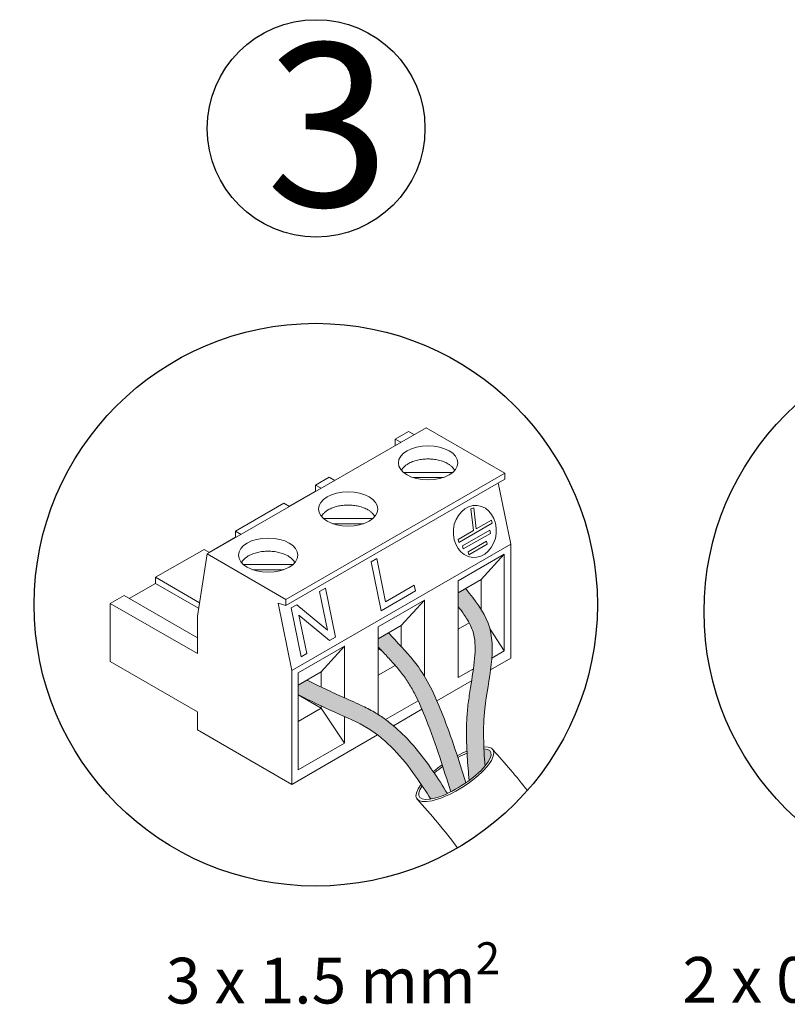
# Model space of a CAD drawing. Units: millimetres. Extents: x 718 to 31401, y 485 to 9381.
# Drawn here: x 21925 to 23058, y 763 to 2217 of the extents above; entities that cross this region are included whole.
import ezdxf

# ---------------------------------------------------------------- set-up
doc = ezdxf.new("R2010")
doc.units = ezdxf.units.MM
doc.layers.add('Detalle', color=6, linetype='Continuous')
doc.styles.get("Standard").update_dxf_attribs({"font": 'arial.ttf'})

msp = doc.modelspace()

# ---------------------------------------------------------------- hatches: boundary and pattern name
h = msp.add_hatch(color=3)
h.dxf.hatch_style = 1
edge = h.paths.add_edge_path()
edge.add_spline(control_points=[(22610.12941141942, 1139.935575658796), (22609.19857607261, 1159.41864395429), (22609.39538385467, 1221.545735095954), (22637.11073026246, 1309.22922702815), (22596.94916824449, 1359.641368423623), (22584.10491276982, 1375.763909245607)], knot_values=[0, 0, 0, 0, 2.409748972795662, 7.605054289804356, 10.04782179526431, 10.04782179526431, 10.04782179526431, 10.04782179526431], degree=3, periodic=0)
edge.add_spline(control_points=[(22584.10491276982, 1375.763909245607), (22583.77304519634, 1376.180480569013), (22583.44117762282, 1376.597051892423), (22583.10931004932, 1377.013623215824)], knot_values=[-0.06311578948756442, -0.06311578948756442, -0.06311578948756442, -0.06311578948756442, 0, 0, 0, 0], degree=3, periodic=0)
edge.add_line((22583.10931004932, 1377.013623215833), (22572.03182685714, 1370.618035312887))
edge.add_line((22572.03182685714, 1370.618035312887), (22572.03182685714, 1350.274529238629))
edge.add_spline(control_points=[(22572.03182685714, 1350.274529238629), (22572.93195955044, 1349.115885816338), (22573.81636531679, 1347.96674509283), (22578.91317635688, 1341.257835112932), (22582.70034154074, 1335.904575843938), (22588.0913059649, 1327.018490457395), (22590.00580694665, 1323.376988088194), (22592.81578118488, 1316.823647378111), (22593.80698435613, 1313.873162755837), (22595.43139898756, 1307.463809952696), (22596.03377438605, 1304.086387614231), (22597.6677408877, 1289.715878727018), (22597.01013722608, 1277.112124426225), (22593.54302200243, 1249.486271160385), (22590.77481890881, 1234.529653591383), (22587.35975324034, 1211.341705511647), (22586.36786010845, 1203.555081851362), (22585.00265887889, 1188.096591710829), (22584.59685191701, 1180.462514359782), (22584.03418600886, 1157.842542939635), (22584.5299618458, 1143.141506270721), (22586.1966651601, 1116.764777024395), (22587.24192872028, 1104.988365819772), (22588.32914981526, 1093.394308085369)], knot_values=[0.5035168589525842, 0.5035168589525842, 0.5035168589525842, 0.5035168589525842, 0.687382295039446, 0.687382295039446, 1.585550340970808, 1.585550340970808, 2.25257197046996, 2.25257197046996, 2.8423882795147, 2.8423882795147, 3.432204588559439, 3.432204588559439, 5.217381851967613, 5.217381851967613, 7.002559115375788, 7.002559115375788, 7.862704627786915, 7.862704627786915, 8.722850140198041, 8.722850140198041, 10.44314116502029, 10.44314116502029, 11.8798434067485, 11.8798434067485, 11.8798434067485, 11.8798434067485], degree=3, periodic=0)
edge.add_ellipse((22567.30990769636, 1102.574562195713), major_axis=(-52.4237411371715, -33.56937793698246), ratio=0.3129102407064102, start_angle=461.8193142249386, end_angle=495.0046496935679)
edge.add_spline(control_points=[(22611.80908844864, 1114.715237646668), (22611.12208885653, 1123.096086658291), (22610.53258646687, 1131.496825442046), (22610.12941141942, 1139.935575658796)], knot_values=[10.04782179526431, 10.04782179526431, 10.04782179526431, 10.04782179526431, 11.09156240932328, 11.09156240932328, 11.09156240932328, 11.09156240932328], degree=3, periodic=0)
edge.add_ellipse((22567.30990769636, 1102.574562195713), major_axis=(-52.4237411371715, -33.56937793698246), ratio=0.3129102407064102, start_angle=495.0046496935679, end_angle=565.4556742377961)
h = msp.add_hatch(color=256)
h.dxf.hatch_style = 1
edge = h.paths.add_edge_path()
edge.add_line((21446.85203354431, 1269.11817039431), (21446.85203354431, 1237.027437089248))
edge.add_spline(control_points=[(21446.85203354425, 1237.027437089308), (21452.39189775648, 1231.797145127299), (21474.47929300331, 1208.058942299677), (21485.80396611625, 1116.897949330206), (21547.08008264162, 1066.580594732774), (21592.9823429465, 1035.429232387797)], knot_values=[1.234581688644097, 1.234581688644097, 1.234581688644097, 1.234581688644097, 1.985533293579991, 4.476260610068188, 9.676779921991923, 9.676779921991923, 9.676779921991923, 9.676779921991923], degree=3, periodic=0)
edge.add_ellipse((21576.39876931481, 1053.413859148276), major_axis=(-64.92896367153591, -41.57705789907669), ratio=0.3129102407064101, start_angle=369.0007601501547, end_angle=472.7305705080682)
edge.add_spline(control_points=[(21613.48664085785, 1050.740197158752), (21597.47255623456, 1061.421579358887), (21582.20698892878, 1072.177090566519), (21558.35701060225, 1091.707468327569), (21549.06970028903, 1100.267434276238), (21533.96209178609, 1116.806272230256), (21527.83160994167, 1124.678990826066), (21518.32433243911, 1139.719879397034), (21514.64888807012, 1146.767388130036), (21510.06018998873, 1158.047248887336), (21508.67733970825, 1162.027009119902), (21505.95468093739, 1170.774362586455), (21504.64169515157, 1175.450589445399), (21500.44065908559, 1190.490829937268), (21497.42789439198, 1201.578644420575), (21490.32510713768, 1218.716826798568), (21487.4641974451, 1224.583166129404), (21481.61941226459, 1233.968433120984), (21479.05067222895, 1237.528437562952), (21473.77981690894, 1244.014862468905), (21471.04340203416, 1247.017112697049), (21462.7510633777, 1255.472779675006), (21457.11687446268, 1260.38952562639), (21450.91963877714, 1265.701699688335), (21450.05814060124, 1266.437245607322), (21446.85203354426, 1269.11817039436)], knot_values=[0.9674900934993139, 0.9674900934993139, 0.9674900934993139, 0.9674900934993139, 2.802155369706301, 2.802155369706301, 4.161446733749646, 4.161446733749646, 5.319982303788661, 5.319982303788661, 6.274319270156872, 6.274319270156872, 6.770216205603114, 6.770216205603114, 7.266113141049355, 7.266113141049355, 8.29424025026081, 8.29424025026081, 8.819642520388637, 8.819642520388637, 9.151525409884174, 9.151525409884174, 9.483408299379711, 9.483408299379711, 10.14717407837078, 10.14717407837078, 10.25549369685707, 10.25549369685707, 10.25549369685707, 10.25549369685707], degree=3, periodic=0)
edge = h.paths.add_edge_path()
edge.add_line((22454.00228189355, 1302.473645755804), (22454.00228189355, 1290.561728489615))
edge.add_spline(control_points=[(22454.00228189352, 1290.561728489641), (22455.64612915705, 1288.813780838173), (22457.28997642057, 1287.065833186686), (22458.93382368405, 1285.317885535214)], knot_values=[-0.4638027323191313, -0.4638027323191313, -0.4638027323191313, -0.4638027323191313, -0.1705563721898322, -0.1705563721898322, -0.1705563721898322, -0.1705563721898322], degree=3, periodic=0)
edge.add_spline(control_points=[(22458.93382368405, 1285.317885535214), (22459.53908269102, 1284.674297117185), (22460.14434169798, 1284.030708699139), (22460.74960070494, 1283.387120281131)], knot_values=[-0.1705563721898322, -0.1705563721898322, -0.1705563721898322, -0.1705563721898322, -0.06258405342628515, -0.06258405342628515, -0.06258405342628515, -0.06258405342628515], degree=3, periodic=0)
edge.add_spline(control_points=[(22461.80139140083, 1282.268708449386), (22466.24691133415, 1277.541486977632), (22470.58134451712, 1272.93011668786), (22479.69165003063, 1262.863181003449), (22484.36997752132, 1257.431757550013), (22492.43511787276, 1247.054138994979), (22495.87284092562, 1242.116787969343), (22502.4548039986, 1231.548317481871), (22505.55247197083, 1226.004624315215), (22514.39028325916, 1208.72166781702), (22519.66733636112, 1196.328967267285), (22531.911985288, 1165.24606370264), (22538.52973715774, 1146.647493378562), (22550.44869809749, 1110.958173726574), (22555.83037864567, 1093.845546243227), (22561.13276059951, 1076.616480370276)], knot_values=[0, 0, 0, 0, 0.7945983171676868, 0.7945983171676868, 1.7543776733135, 1.7543776733135, 2.623943733718329, 2.623943733718329, 3.493509794123158, 3.493509794123158, 5.232641914932816, 5.232641914932816, 7.703878658897144, 7.703878658897144, 9.940695266800878, 9.940695266800878, 9.940695266800878, 9.940695266800878], degree=3, periodic=0)
edge.add_ellipse((22567.30990769636, 1102.574562195713), major_axis=(-52.4237411371715, -33.56937793698246), ratio=0.3129102407064102, start_angle=432.0351612297921, end_angle=456.2675968004768)
edge.add_spline(control_points=[(22583.47453808753, 1089.933527077451), (22573.08707840686, 1123.503858806067), (22553.99351289559, 1182.218401883162), (22521.80585218191, 1255.356088189835), (22491.86097676481, 1287.19849586435), (22480.21371445901, 1299.583816206067)], knot_values=[0, 0, 0, 0, 4.335128043191885, 7.60566845344802, 9.687516058833348, 9.687516058833348, 9.687516058833348, 9.687516058833348], degree=3, periodic=0)
edge.add_spline(control_points=[(22480.21371445901, 1299.583816206067), (22476.55210419671, 1303.477453601218), (22472.89049393444, 1307.371090996356), (22469.22888367214, 1311.264728391503)], knot_values=[-0.6544812296877469, -0.6544812296877469, -0.6544812296877469, -0.6544812296877469, 0, 0, 0, 0], degree=3, periodic=0)
edge.add_line((22469.22888367213, 1311.264728391507), (22454.00228189355, 1302.473645755804))
h = msp.add_hatch(color=5)
h.dxf.hatch_style = 1
edge = h.paths.add_edge_path()
edge.add_spline(control_points=[(22556.12924125719, 1074.187326163394), (22549.35941090226, 1085.154458980527), (22542.32734290231, 1096.202354319322), (22526.02004380991, 1119.931338774798), (22516.54063627253, 1132.665696976953), (22497.86432092627, 1154.204729143419), (22489.11580573141, 1163.222211623974), (22474.80445989679, 1175.730824027609), (22469.83565725793, 1179.729887157381), (22459.46479739467, 1187.289106739237), (22453.99979017232, 1190.876594292811), (22441.97037581999, 1197.920763378241), (22435.45507696171, 1201.251997931128), (22418.94540360385, 1209.131212201846), (22409.11610081614, 1213.285104734864), (22390.94730069616, 1221.424979733608), (22382.04809604057, 1225.615351413195), (22365.07726618719, 1233.801588119014), (22357.0100795806, 1237.776218201464), (22348.88427825744, 1241.783738059823)], knot_values=[0.05164557038582984, 0.05164557038582984, 0.05164557038582984, 0.05164557038582984, 1.61302084638813, 1.61302084638813, 3.419456535100463, 3.419456535100463, 4.807737563470361, 4.807737563470361, 5.501878077655309, 5.501878077655309, 6.196018591840258, 6.196018591840258, 7.010707955669276, 7.010707955669276, 8.293039494516023, 8.293039494516023, 9.532326210715418, 9.532326210715418, 10.65015078333033, 10.65015078333033, 10.65015078333033, 10.65015078333033], degree=3, periodic=0)
edge.add_line((22348.88427825743, 1241.783738059827), (22335.97273692994, 1234.329256198759))
edge.add_line((22335.97273692994, 1234.329256198759), (22335.97273692994, 1220.020722958415))
edge.add_line((22335.97273692994, 1220.020722958415), (22336.57760212828, 1219.671503873329))
edge.add_spline(control_points=[(22336.57760212841, 1219.671503873266), (22354.24700767788, 1210.956792840816), (22388.26335659955, 1194.179621113028), (22454.53107831907, 1167.236502729172), (22493.56803479498, 1122.643785839924), (22515.65619323214, 1090.423655027231), (22518.97728550308, 1085.429522679666)], knot_values=[0, 0, 0, 0, 2.429044646398443, 4.676288062263646, 8.720517007198069, 9.456457769742512, 9.456457769742512, 9.456457769742512, 9.456457769742512], degree=3, periodic=0)
edge.add_spline(control_points=[(22518.97728550308, 1085.429522679666), (22523.28392630804, 1078.953359899843), (22527.45682305408, 1072.420668579418), (22531.5533441628, 1065.855696174126)], knot_values=[9.456457769742512, 9.456457769742512, 9.456457769742512, 9.456457769742512, 10.41079214513598, 10.41079214513598, 10.41079214513598, 10.41079214513598], degree=3, periodic=0)
edge.add_ellipse((22567.30990769636, 1102.574562195713), major_axis=(-52.4237411371715, -33.56937793698246), ratio=0.3129102407064102, start_angle=396.6970306968201, end_angle=426.5989388527767)
h = msp.add_hatch(color=3)
h.dxf.hatch_style = 1
edge = h.paths.add_edge_path()
edge.add_line((21385.86159329978, 1235.66209152298), (21385.86159329978, 1201.486415038225))
edge.add_spline(control_points=[(21385.86159329978, 1201.486415038224), (21390.29112346518, 1195.887448340583), (21410.37904720422, 1170.496128755934), (21454.3186488539, 1095.04619255551), (21519.58864971943, 1049.161428557683), (21566.26561474565, 1020.02776197742)], knot_values=[1.29021978566527, 1.29021978566527, 1.29021978566527, 1.29021978566527, 1.999967944600749, 4.508928397695628, 9.857314385144232, 9.857314385144232, 9.857314385144232, 9.857314385144232], degree=3, periodic=0)
edge.add_ellipse((21576.39876931481, 1053.413859148276), major_axis=(-64.92896367153591, -41.57705789907669), ratio=0.3129102407064101, start_angle=429.8674335147032, end_angle=450.7051506581679)
edge.add_spline(control_points=[(21590.20674485181, 1033.610144431237), (21588.13934750866, 1034.879836970344), (21586.07793735215, 1036.150392205191), (21565.05741658618, 1049.165764118025), (21546.67438885944, 1061.050156767932), (21516.91787421562, 1082.797890108923), (21504.98491667512, 1092.349720777721), (21484.40941834175, 1111.123412196081), (21475.5399124784, 1120.200765820773), (21462.34318339474, 1135.816036433564), (21457.6074014987, 1142.023546934007), (21448.13076801622, 1155.361153367186), (21443.43198790455, 1162.401635217065), (21433.54138062223, 1177.243913556549), (21428.33699683712, 1185.066120861778), (21418.78835684462, 1198.460515042261), (21414.58901333264, 1204.006036518036), (21408.58231558855, 1211.687761626831), (21406.67673796721, 1214.096220346475), (21404.79961616099, 1216.468919501418)], knot_values=[0.8599705608103652, 0.8599705608103652, 0.8599705608103652, 0.8599705608103652, 1.097829337260643, 1.097829337260643, 3.29348801178193, 3.29348801178193, 4.902321610668125, 4.902321610668125, 6.284709151042814, 6.284709151042814, 7.148243630983198, 7.148243630983198, 8.011778110923583, 8.011778110923583, 8.916423585474243, 8.916423585474243, 9.556541233975011, 9.556541233975011, 9.85731438514423, 9.85731438514423, 9.85731438514423, 9.85731438514423], degree=3, periodic=0)
edge.add_spline(control_points=[(21404.79961616104, 1216.468919501418), (21399.74786107666, 1222.529281494903), (21393.93820730136, 1229.498860254621), (21386.80618192413, 1234.965111679748), (21385.86159329978, 1235.66209152298)], knot_values=[0, 0, 0, 0, 0.778004564432608, 0.8947261059808811, 0.8947261059808811, 0.8947261059808811, 0.8947261059808811], degree=3, periodic=0)
edge = h.paths.add_edge_path()
edge.add_line((23374.07903605232, 1234.546352439466), (23374.07903605233, 1200.381429299435))
edge.add_spline(control_points=[(23374.07903605232, 1200.381429299431), (23378.50717247017, 1194.784224311448), (23398.58877556272, 1169.400894081834), (23442.51455165775, 1093.974698133475), (23507.76401537837, 1048.104371733855), (23554.42629354107, 1018.979872034621)], knot_values=[1.29021978566527, 1.29021978566527, 1.29021978566527, 1.29021978566527, 1.999967944600749, 4.508928397695628, 9.857314385144232, 9.857314385144232, 9.857314385144232, 9.857314385144232], degree=3, periodic=0)
edge.add_ellipse((23564.55625972258, 1052.355464301136), major_axis=(-64.90853383366084, -41.56397571657805), ratio=0.31291024070641, start_angle=429.8674335147012, end_angle=450.7051506581575)
edge.add_spline(control_points=[(23578.35989059296, 1032.557980804452), (23576.29314375445, 1033.827273835983), (23574.23238221873, 1035.097429291822), (23553.21847553999, 1048.108705930021), (23534.8412320158, 1059.989359166855), (23509.25886179403, 1078.686393159996), (23497.11439305369, 1088.117653602731), (23485.76455329502, 1098.031348721612), (23472.59585311302, 1110.046859091884), (23463.72913803139, 1119.121356535723), (23450.53656128625, 1134.731713818172), (23445.80226949957, 1140.937271131225), (23436.328617831, 1154.270680898982), (23431.63131618609, 1161.308947467807), (23421.74382097413, 1176.146555698248), (23416.54107474355, 1183.966301753248), (23406.99543922172, 1197.356481400092), (23402.79741702923, 1202.900257982702), (23396.79260928699, 1210.579566043857), (23394.88763125387, 1212.98726694421), (23393.0111000823, 1215.359219531584)], knot_values=[0.8599705608103652, 0.8599705608103652, 0.8599705608103652, 0.8599705608103652, 1.097829337260643, 1.097829337260643, 3.29348801178193, 3.29348801178193, 4.369669631417787, 4.902321610668125, 4.902321610668125, 6.284709151042814, 6.284709151042814, 7.148243630983198, 7.148243630983198, 8.011778110923583, 8.011778110923583, 8.916423585474243, 8.916423585474243, 9.556541233975011, 9.556541233975011, 9.85731438514423, 9.85731438514423, 9.85731438514423, 9.85731438514423], degree=3, periodic=0)
edge.add_spline(control_points=[(23393.0111000823, 1215.359219531584), (23387.96093452798, 1221.417674637804), (23382.15310875481, 1228.385060426074), (23375.02332746274, 1233.849591900292), (23374.07903605232, 1234.546352439464)], knot_values=[0, 0, 0, 0, 0.778004564432608, 0.8947261059808811, 0.8947261059808811, 0.8947261059808811, 0.8947261059808811], degree=3, periodic=0)
h = msp.add_hatch(color=1)
h.dxf.hatch_style = 1
edge = h.paths.add_edge_path()
edge.add_spline(control_points=[(21514.36574882969, 1035.121865856141), (21514.15113110312, 1035.208867251517), (21505.27533923194, 1038.848641753269), (21483.87424238523, 1052.092619983388), (21458.34147108148, 1073.517501821955), (21424.68223072413, 1098.684853148531), (21400.56826731526, 1114.778497830653), (21384.0880302366, 1127.40231621241), (21382.08029668488, 1129.04062751846)], knot_values=[0.7136160168687337, 0.7136160168687337, 0.7136160168687337, 0.7136160168687337, 0.7423744859577841, 1.904999866696257, 3.811314070434716, 4.887878899821443, 7.118107613475315, 7.437465167039658, 7.437465167039658, 7.437465167039658, 7.437465167039658], degree=3, periodic=0)
edge.add_spline(control_points=[(21382.08029668488, 1129.04062751846), (21380.326156189, 1130.472006799007), (21378.6151881771, 1131.946949560066), (21376.98014646715, 1133.489828085235)], knot_values=[7.437465167039658, 7.437465167039658, 7.437465167039658, 7.437465167039658, 7.716485267535697, 7.716485267535697, 7.716485267535697, 7.716485267535697], degree=3, periodic=0)
edge.add_spline(control_points=[(21376.98014646715, 1133.489828085235), (21375.90545762433, 1134.503939423645), (21374.86357076125, 1135.547400638195), (21373.8637867494, 1136.627132554964)], knot_values=[7.716485267535697, 7.716485267535697, 7.716485267535697, 7.716485267535697, 7.899881071509443, 7.899881071509443, 7.899881071509443, 7.899881071509443], degree=3, periodic=0)
edge.add_spline(control_points=[(21373.8637867494, 1136.627132554964), (21372.69260107647, 1137.891972296894), (21370.19992481765, 1140.835098850749), (21364.51698246647, 1149.509387310562), (21359.02536989429, 1156.598217410086), (21354.77101906661, 1162.0268653058), (21354.52595372536, 1162.339122683205)], knot_values=[7.899881071509443, 7.899881071509443, 7.899881071509443, 7.899881071509443, 8.11471801183395, 8.3808533103122, 9.184250590260369, 9.233289024710263, 9.233289024710263, 9.233289024710263, 9.233289024710263], degree=3, periodic=0)
edge.add_spline(control_points=[(21354.52595372536, 1162.339122683205), (21348.63565336747, 1169.844426095155), (21342.109270495, 1177.880440059166), (21333.86123532882, 1183.869289807794), (21333.29353064514, 1184.281496834521)], knot_values=[9.233289024710263, 9.233289024710263, 9.233289024710263, 9.233289024710263, 10.4119587889011, 10.4990821681862, 10.4990821681862, 10.4990821681862, 10.4990821681862], degree=3, periodic=0)
edge.add_spline(control_points=[(21333.29353064514, 1184.281496834521), (21333.29353064514, 1184.281496834521), (21330.55956135258, 1186.609752441472), (21324.87115305529, 1189.82215860877)], knot_values=[0, 0, 0, 0, 0.6494391803035172, 0.6494391803035172, 0.6494391803035172, 0.6494391803035172], degree=3, periodic=0)
edge.add_line((21324.87115305529, 1189.82215860877), (21324.87115305529, 1161.213712327436))
edge.add_spline(control_points=[(21324.87115305529, 1161.213712327436), (21325.43885773898, 1160.801505300705), (21334.0064322658, 1154.580639904482), (21340.71637250106, 1146.150918247973), (21346.83789577123, 1138.334575938512)], knot_values=[187.7544900160764, 187.7544900160764, 187.7544900160764, 187.7544900160764, 189.5355613713469, 214.633714395284, 214.633714395284, 214.633714395284, 214.6337143952841], degree=3, periodic=0)
edge.add_spline(control_points=[(21346.83789577123, 1138.334575938512), (21350.84374598046, 1133.219656809104), (21354.78801644, 1128.128208206881), (21358.43972009606, 1122.785507928975)], knot_values=[0, 0, 0, 0, 16.42392540300516, 16.42392540300516, 16.42392540300516, 16.42392540300516], degree=3, periodic=0)
edge.add_spline(control_points=[(21358.43972009606, 1122.785507928975), (21359.64939215584, 1121.015672296433), (21360.82695946553, 1119.218265619745), (21362.11613281972, 1117.514312136769)], knot_values=[0, 0, 0, 0, 5.440628688201539, 5.440628688201539, 5.440628688201539, 5.440628688201539], degree=3, periodic=0)
edge.add_spline(control_points=[(21362.11613281972, 1117.51431213677), (21366.94376589738, 1111.133430798722), (21387.64214735979, 1094.716508270826), (21416.25985313428, 1075.617068641445), (21449.91909349162, 1050.449717314885), (21475.45186479539, 1029.024835476297), (21496.65427772537, 1015.903811947387), (21505.30062893282, 1012.31764881961)], knot_values=[15.17643074329391, 15.17643074329391, 15.17643074329391, 15.17643074329473, 35.55022991717559, 81.14300318005098, 103.1513182324499, 142.1222770075727, 165.8899359248453, 165.8899359248716, 165.8899359248716, 165.8899359248716], degree=3, periodic=0)
edge.add_spline(control_points=[(21505.30062893283, 1012.317648819606), (21508.23816957166, 1011.099273614557), (21511.24659419092, 1010.040711508389), (21514.30468891317, 1009.170234618023)], knot_values=[0, 0, 0, 0, 8.074904926278458, 8.074904926278458, 8.074904926278458, 8.074904926278458], degree=3, periodic=0)
edge.add_spline(control_points=[(21514.30468891317, 1009.170234618023), (21516.99414950982, 1008.404688253516), (21519.72202711692, 1007.784615146846), (21522.44990472401, 1007.164542040176)], knot_values=[0, 0, 0, 0, 7.101525817014321, 7.101525817014321, 7.101525817014321, 7.101525817014321], degree=3, periodic=0)
edge.add_ellipse((21576.39876931481, 1053.413859148276), major_axis=(-64.92896367153591, -41.57705789907669), ratio=0.31291024070641, start_angle=384.1122060481732, end_angle=429.8674335147021)
edge.add_spline(control_points=[(21566.26561474565, 1020.02776197742), (21564.45076077527, 1021.160512370149), (21562.63930609199, 1022.29643659527), (21560.83179857644, 1023.436046195738)], knot_values=[1.290219785665269, 1.290219785665269, 1.290219785665269, 1.290219785665269, 1.498171171085983, 1.498171171085983, 1.498171171085983, 1.498171171085983], degree=3, periodic=0)
edge.add_spline(control_points=[(21560.83179857644, 1023.436046195738), (21550.84529315557, 1025.701472979579), (21540.85878773469, 1027.96689976342), (21530.87228231384, 1030.23232654726)], knot_values=[-1.269147791487269, -1.269147791487269, -1.269147791487269, -1.269147791487269, 0, 0, 0, 0], degree=3, periodic=0)
edge.add_spline(control_points=[(21530.87228231384, 1030.23232654726), (21528.14440470672, 1030.852399653931), (21523.70703117249, 1031.861057808427), (21519.37131194472, 1033.254649172572), (21517.71961687427, 1033.843927309833)], knot_values=[0, 0, 0, 0, 0.3473802020447665, 0.5650751011936204, 0.5650751011936204, 0.5650751011936204, 0.5650751011936204], degree=3, periodic=0)
edge.add_spline(control_points=[(21517.71961687427, 1033.843927309833), (21516.59260701256, 1034.246012588075), (21515.4742749312, 1034.672493294127), (21514.36574882969, 1035.121865856141)], knot_values=[0.5650751011936204, 0.5650751011936204, 0.5650751011936204, 0.5650751011936204, 0.7136160168687337, 0.7136160168687337, 0.7136160168687337, 0.7136160168687337], degree=3, periodic=0)
edge = h.paths.add_edge_path()
edge.add_spline(control_points=[(23502.54275786951, 1034.069226567627), (23502.32820767221, 1034.156200588095), (23493.45520856066, 1037.794829838196), (23472.06084554913, 1051.034640862909), (23446.53610810805, 1072.452781382392), (23412.88745859933, 1097.612213825338), (23388.78108262651, 1113.700794657165), (23372.30603103908, 1126.320640966236), (23370.29892921884, 1127.95843677916)], knot_values=[0.713616016868758, 0.713616016868758, 0.713616016868758, 0.713616016868758, 0.7423744859577841, 1.904999866696257, 3.811314070434716, 4.887878899821443, 7.118107613475315, 7.437465167039313, 7.437465167039313, 7.437465167039313, 7.437465167039313], degree=3, periodic=0)
edge.add_spline(control_points=[(23370.29892921884, 1127.95843677916), (23368.54534066164, 1129.38936567755), (23366.83491100423, 1130.863844349244), (23365.20038375864, 1132.406237409123)], knot_values=[7.437465167039313, 7.437465167039313, 7.437465167039313, 7.437465167039313, 7.716485267535282, 7.716485267535282, 7.716485267535282, 7.716485267535282], degree=3, periodic=0)
edge.add_spline(control_points=[(23365.20038375864, 1132.406237409123), (23364.12603306566, 1133.420029658351), (23363.0844740313, 1134.463162548809), (23362.08500460055, 1135.542554728943)], knot_values=[7.716485267535282, 7.716485267535282, 7.716485267535282, 7.716485267535282, 7.899881071510078, 7.899881071510078, 7.899881071510078, 7.899881071510078], degree=3, periodic=0)
edge.add_spline(control_points=[(23362.08500460055, 1135.542554728943), (23360.91418744011, 1136.806996490224), (23358.42229549956, 1139.749196992049), (23352.74114128091, 1148.420756095079), (23347.2512566395, 1155.507355700848), (23342.99824443932, 1160.934295477583), (23342.75325620764, 1161.246454603515)], knot_values=[7.899881071510078, 7.899881071510078, 7.899881071510078, 7.899881071510078, 8.11471801183395, 8.3808533103122, 9.184250590260369, 9.233289024713251, 9.233289024713251, 9.233289024713251, 9.233289024713251], degree=3, periodic=0)
edge.add_spline(control_points=[(23342.75325620764, 1161.246454603515), (23336.86480922727, 1168.749396478725), (23330.3404798751, 1176.782881918404), (23322.0950399455, 1182.769847281039), (23321.52751388955, 1183.181924607213)], knot_values=[9.233289024713251, 9.233289024713251, 9.233289024713251, 9.233289024713251, 10.4119587889011, 10.4990821681862, 10.4990821681862, 10.4990821681862, 10.4990821681862], degree=3, periodic=0)
edge.add_spline(control_points=[(23321.52751388955, 1183.181924607213), (23321.52751388955, 1183.181924607213), (23318.79440483788, 1185.509447630708), (23313.10778639296, 1188.720843017395)], knot_values=[0, 0, 0, 0, 0.6494391803035172, 0.6494391803035172, 0.6494391803035172, 0.6494391803035172], degree=3, periodic=0)
edge.add_line((23313.10778639296, 1188.720843017395), (23313.10778639296, 1160.121398357016))
edge.add_spline(control_points=[(23313.10778639296, 1160.121398357016), (23313.67531244891, 1159.709321030841), (23322.24019119646, 1153.490413024189), (23328.94802015522, 1145.063343771659), (23335.06761729379, 1137.249460867005)], knot_values=[187.6954132408558, 187.6954132408558, 187.6954132408558, 187.6954132408558, 189.4759241837088, 214.5661800971885, 214.5661800971899, 214.5661800971899, 214.5661800971899], degree=3, periodic=0)
edge.add_spline(control_points=[(23335.06761729379, 1137.249460867005), (23339.07220706598, 1132.136151142123), (23343.01523646451, 1127.04630455947), (23346.66579111541, 1121.705285357231)], knot_values=[0, 0, 0, 0, 16.41875763018605, 16.41875763018605, 16.41875763018605, 16.41875763018605], degree=3, periodic=0)
edge.add_spline(control_points=[(23346.66579111541, 1121.705285357231), (23347.87508255301, 1119.936006601823), (23349.05227934226, 1118.139165477466), (23350.34104705924, 1116.435748141865)], knot_values=[0, 0, 0, 0, 5.438916799459253, 5.438916799459253, 5.438916799459253, 5.438916799459253], degree=3, periodic=0)
edge.add_spline(control_points=[(23350.34104705924, 1116.435748141865), (23355.16716112666, 1110.056874542185), (23375.85902986265, 1093.645117583646), (23404.4677311027, 1074.551687575135), (23438.11638061146, 1049.392255132202), (23463.64111805255, 1027.974114612689), (23484.83685966306, 1014.857219601622), (23493.48049030418, 1011.272184856727)], knot_values=[15.17165549349619, 15.1716554934967, 15.1716554934967, 15.1716554934967, 35.53904407046343, 81.11747160975312, 103.1188617663575, 142.077558365621, 165.8377388112073, 165.8377388112073, 165.8377388112073, 165.8377388112092], degree=3, periodic=0)
edge.add_spline(control_points=[(23493.48049030418, 1011.272184856726), (23496.41710664859, 1010.054193012297), (23499.42458466985, 1008.995963981707), (23502.48171716545, 1008.125760986081)], knot_values=[0, 0, 0, 0, 8.072364164977747, 8.072364164977747, 8.072364164977747, 8.072364164977747], degree=3, periodic=0)
edge.add_spline(control_points=[(23502.48171716545, 1008.125760986081), (23505.17033152582, 1007.360455500026), (23507.89735080877, 1006.740577498783), (23510.6243700917, 1006.12069949754)], knot_values=[0, 0, 0, 0, 7.099291328518414, 7.099291328518414, 7.099291328518414, 7.099291328518414], degree=3, periodic=0)
edge.add_ellipse((23564.55625972258, 1052.355464301136), major_axis=(-64.90853383366084, -41.56397571657805), ratio=0.3129102407064099, start_angle=384.1122060481557, end_angle=429.8674335147018)
edge.add_spline(control_points=[(23554.42629354107, 1018.979872034621), (23552.62347070784, 1020.105113131532), (23550.82400329736, 1021.233487105757), (23549.02842870436, 1022.365495709796)], knot_values=[1.290219785665269, 1.290219785665269, 1.290219785665269, 1.290219785665269, 1.496857625881197, 1.496857625881197, 1.496857625881197, 1.496857625881197], degree=3, periodic=0)
edge.add_spline(control_points=[(23549.02842870435, 1022.36549570979), (23539.03365166567, 1024.63740572244), (23529.03887462695, 1026.909315735086), (23519.04409758826, 1029.181225747737)], knot_values=[-1.273180460733941, -1.273180460733941, -1.273180460733941, -1.273180460733941, 0, 0, 0, 0], degree=3, periodic=0)
edge.add_spline(control_points=[(23519.04409758826, 1029.181225747737), (23516.31707830533, 1029.80110374898), (23511.88110098655, 1030.809444530123), (23507.54674598878, 1032.202597402045), (23505.89557062263, 1032.791690123491)], knot_values=[0, 0, 0, 0, 0.3473802020447665, 0.5650751011937502, 0.5650751011937502, 0.5650751011937502, 0.5650751011937502], degree=3, periodic=0)
edge.add_spline(control_points=[(23505.89557062263, 1032.791690123491), (23504.76891537353, 1033.193648885974), (23503.65093517431, 1033.61999540027), (23502.54275786951, 1034.069226567627)], knot_values=[0.5650751011937502, 0.5650751011937502, 0.5650751011937502, 0.5650751011937502, 0.713616016868758, 0.713616016868758, 0.713616016868758, 0.713616016868758], degree=3, periodic=0)

# ---------------------------------------------------------------- linework, layer by layer
at = {"color": 0, "linetype": 'Continuous', "lineweight": 13}
for p, q in [((22201.57796368978, 1428.000090618789), (22524.68771538813, 1614.547592739599)), ((22498.62922186537, 1609.043986403189), (22479.26741987004, 1597.865444809143)), ((22506.89220572701, 1604.27335044636), (22498.62922186537, 1609.043986403189)), ((22524.68771538813, 1614.547592739599), (22640.85852736016, 1547.476343175556)), ((22479.26741987004, 1597.865444809143), (22487.53040373169, 1593.094808852365)), ((22479.26741987004, 1597.865444809143), (22479.26741987004, 1588.324172895574)), ((22317.74877566186, 1360.928841054727), (22640.85852736016, 1547.476343175556)), ((22564.01295213789, 1548.498187691397), (22491.24846644494, 1548.498187691397)), ((22640.85852736016, 1547.476343175556), (22640.85852736016, 1538.533509900337)), ((22317.74877566186, 1351.986007779532), (22640.85852736016, 1538.533509900337)), ((22361.3754211478, 1529.800467611597), (22381.66658963891, 1541.515579202076)), ((22361.3754211478, 1529.800467611597), (22369.6384050094, 1525.029831654791)), ((22361.3754211478, 1520.857634336347), (22361.3754211478, 1529.800467611597)), ((22381.66658963891, 1541.515579202076), (22389.9295735005, 1536.744943245285)), ((22550.19932920561, 1540.909942029051), (22505.06208937725, 1540.909942029051)), ((22631.08561741157, 1532.891117710765), (22649.63392925453, 1442.250129847272)), ((22322.65181715714, 1498.500551148332), (22361.3754211478, 1520.857634336347)), ((22361.3754211478, 1520.857634336347), (22361.89368421135, 1520.558415017194)), ((22243.34587618422, 1461.656078054447), (22314.90709635902, 1502.97196778593)), ((22314.90709635902, 1502.97196778593), (22323.17008022057, 1498.20133182918)), ((22595.01195137764, 1496.281106336563), (22590.54696218731, 1494.558317263884)), ((22594.4849389159, 1462.486070561059), (22590.54696218731, 1494.558317263884)), ((22598.85188827888, 1465.007329951309), (22595.01195137764, 1496.281106336563)), ((22445.98340717423, 1480.353798134293), (22373.21892148136, 1480.353798134293)), ((22432.16978424193, 1472.765552472046), (22387.03254441368, 1472.765552472046)), ((22573.07516408842, 1444.994689471495), (22622.16485299606, 1473.336634576774)), ((22598.85188827888, 1465.007329951328), (22621.22591697491, 1477.924981441833)), ((22621.22591697491, 1477.924981441833), (22622.16485299606, 1473.336634576774)), ((22243.34587618422, 1461.656078054447), (22251.6088600458, 1456.885442097697)), ((22243.34587618422, 1452.713244779257), (22243.34587618422, 1461.656078054447)), ((22572.13622806728, 1449.583036336568), (22594.4849389159, 1462.486070561059)), ((22578.63905728739, 1439.987717637329), (22618.63871470473, 1463.081530614747)), ((22579.57837954304, 1435.397483340403), (22619.57803696035, 1458.491296317835)), ((22618.63871470473, 1463.081530614747), (22619.57803696035, 1458.49129631782)), ((22204.62227219355, 1430.356161591271), (22243.34587618422, 1452.713244779257)), ((22243.34587618422, 1452.713244779257), (22243.86413924765, 1452.41402546012)), ((22326.52417755623, 1255.702627726499), (22649.63392925453, 1442.250129847272)), ((22572.13622806728, 1449.583036336559), (22573.07516408842, 1444.994689471495)), ((22586.66229253631, 1431.164493656033), (22613.95140028713, 1446.919867361934)), ((22587.60161479192, 1426.574259359107), (22614.89072254278, 1442.329633065008)), ((22613.95140028713, 1446.919867361934), (22614.89072254278, 1442.329633065008)), ((22649.63392925453, 1442.250129847272), (22649.63392925453, 1274.124864273414)), ((22125.31633122059, 1393.511688497437), (22196.87755139542, 1434.827578228868)), ((22187.11920318968, 1336.188127203325), (22201.57796368978, 1428.000090618789)), ((22196.87755139542, 1434.827578228868), (22205.14053525692, 1430.056942272091)), ((22317.74877566186, 1360.928841054727), (22201.57796368978, 1428.000090618789)), ((22572.03182685714, 1388.503701863313), (22640.18536988084, 1427.852168274216)), ((22578.63905728739, 1439.987717637329), (22579.57837954304, 1435.397483340403)), ((22586.66229253631, 1431.164493656033), (22587.60161479192, 1426.574259359107)), ((22606.10859836897, 1390.292268518339), (22640.18536988074, 1427.852168274216)), ((22640.18536988074, 1427.852168274216), (22640.18536988074, 1284.766835870922)), ((22327.95386221061, 1412.20940857725), (22255.18937651769, 1412.20940857725)), ((22443.79292094504, 1416.459244045189), (22451.90487691952, 1421.142684010699)), ((22443.79292094504, 1416.459244045189), (22458.50149947873, 1344.232686708552)), ((22451.90487691952, 1421.142684010699), (22464.88245938164, 1357.416192586381)), ((22314.14023927833, 1404.621162914914), (22269.00299945005, 1404.621162914914)), ((22086.59272722986, 1362.211772034196), (22125.31633122059, 1384.568855222204)), ((22125.31633122059, 1393.511688497437), (22190.24332822637, 1356.026069298476)), ((22125.31633122059, 1384.568855222204), (22125.31633122059, 1393.511688497437)), ((22125.31633122059, 1384.568855222204), (22188.95236746739, 1347.828572564948)), ((22606.10859836897, 1390.292268518339), (22572.03182685714, 1370.618035312887)), ((22572.03182685714, 1245.418369459976), (22572.03182685714, 1388.503701863313)), ((22606.10859836897, 1346.009487130598), (22606.10859836897, 1390.292268518339)), ((22367.55481409227, 1372.44315253124), (22376.21889272495, 1377.445360662094)), ((22367.55481409227, 1372.44315253124), (22379.11612704134, 1315.671260489599)), ((22376.21889272495, 1377.445360662065), (22390.92747125863, 1305.218803325453)), ((22458.50149947873, 1344.232686708552), (22508.95701622237, 1373.363192882594)), ((22464.88245938164, 1357.416192586371), (22507.22602015081, 1381.863258794828)), ((22508.95701622237, 1373.363192882594), (22507.22602015081, 1381.863258794828)), ((22058.55683794061, 1354.968077081299), (22078.84800643173, 1366.683188671792)), ((22058.55683794061, 1269.116877639244), (22058.55683794061, 1354.968077081299)), ((22187.11920318968, 1280.742560897025), (22058.55683794061, 1354.968077081299)), ((22078.84800643173, 1366.683188671792), (22187.11920318968, 1304.172784078077)), ((22326.52417755623, 1255.702627726499), (22306.1872990582, 1355.083896098817)), ((22306.1872990582, 1355.083896098817), (22317.74877566186, 1351.986007779532)), ((22317.74877566186, 1351.986007779532), (22317.74877566186, 1360.928841054727)), ((22325.76337598134, 1348.314854488043), (22333.87533195578, 1352.998294453553)), ((22379.11612704134, 1315.671260489599), (22333.87533195578, 1352.998294453553)), ((22454.00228189355, 1320.359312306224), (22522.15582491711, 1359.707778717122)), ((22488.07905340537, 1322.147878961263), (22522.15582491711, 1359.707778717122)), ((22522.15582491711, 1359.707778717122), (22522.15582491711, 1247.688443718761)), ((22325.76337598134, 1348.314854488043), (22340.47195451502, 1276.088297151425)), ((22187.11920318968, 1280.742560897025), (22187.11920318968, 1336.188127203325)), ((22337.02237208158, 1337.544736275525), (22348.5839104895, 1280.77173711693)), ((22337.02237208158, 1337.544736275525), (22382.26339262598, 1300.216595194626)), ((22572.03182685714, 1316.961035661649), (22588.34024036258, 1326.376702589034)), ((22488.07905340537, 1322.147878961263), (22454.00228189355, 1302.473645755802)), ((22454.00228189355, 1190.745643309792), (22454.00228189355, 1320.359312306224)), ((22488.07905340537, 1291.182674771138), (22488.07905340537, 1322.147878961263)), ((22640.18536988074, 1284.766835870922), (22619.13882418014, 1316.801893684152)), ((22382.26339262598, 1300.216595194626), (22390.92747125863, 1305.218803325453)), ((22335.97273692994, 1252.214922749176), (22404.12627995356, 1291.563389160074)), ((22340.47195451502, 1276.088297151425), (22348.5839104895, 1280.77173711693)), ((22370.04950844171, 1254.003489404158), (22404.12627995356, 1291.563389160074)), ((22404.12627995356, 1291.563389160074), (22404.12627995356, 1215.535115093835)), ((22454.00228189355, 1288.165112515462), (22458.93382368405, 1285.317885535214)), ((22640.18536988074, 1284.766835870922), (22621.78922430749, 1274.145816272163)), ((22058.55683794061, 1269.116877639244), (22187.11920318968, 1194.89136145506)), ((22619.94392318455, 1256.983331276641), (22649.63392925453, 1274.124864273414)), ((22326.52417755623, 1087.577362152623), (22326.52417755623, 1255.70262772643)), ((22370.04950844171, 1254.003489404158), (22335.97273692994, 1234.329256198759)), ((22335.97273692994, 1109.129590345811), (22335.97273692994, 1252.214922749176)), ((22370.04950844171, 1231.407010948316), (22370.04950844171, 1254.003489404158)), ((22454.00228189355, 1248.816646104565), (22479.17736433563, 1263.351486729372)), ((22594.63701645849, 1258.4694817614), (22572.03182685714, 1245.418369459976)), ((22540.64503426836, 1211.200096414463), (22591.93119799543, 1240.810176847993)), ((22335.97273692994, 1220.020722958415), (22370.04950844171, 1200.346489752912)), ((22512.88949095475, 1211.272525906212), (22464.71752097533, 1183.460426071189)), ((22187.11920318968, 1168.062861629438), (22187.11920318968, 1194.89136145506)), ((22335.97273692994, 1180.672256547513), (22370.04950844171, 1200.346489752926)), ((22370.04950844171, 1200.346489752926), (22370.04950844171, 1203.370070469399)), ((22404.12627995356, 1148.478056756794), (22370.04950844171, 1200.346489752898)), ((22476.52499428958, 1174.180374072278), (22518.60259240317, 1198.473886669996)), ((22404.12627995356, 1187.910545038674), (22404.12627995356, 1148.478056756794)), ((22187.11920318968, 1168.062861629438), (22326.52417755623, 1087.577362152623)), ((22326.52417755623, 1087.577362152623), (22453.05227436802, 1160.628392906936)), ((22404.12627995356, 1148.478056756794), (22335.97273692994, 1109.129590345811))]:
    msp.add_line(p, q, dxfattribs=at)
for centre, major_axis, ratio in [((22527.63070929144, 1562.58973141066), (-43.81075675807936, -1.60074048498507e-12), 0.5773502691896326), ((22409.60116432776, 1494.445341853542), (-43.81075675807981, 6.341212306988313e-13), 0.5773502691896183), ((22596.65695432618, 1461.282856137924), (-3.483025147788136, -38.29539105745524), 0.82562412633831), ((22291.57161936418, 1426.300952296523), (-43.81075675807993, 6.958708636507786e-13), 0.5773502691896177)]:
    msp.add_ellipse(centre, major_axis=major_axis, ratio=ratio, dxfattribs=at)
for major_axis, ratio, start_param, end_param in [((56.30920635667952, 36.05742338328819), 0.3294332307799095, 2.415676775022185, 6.810608188253186), ((-52.4237411371715, -33.56937793698246), 0.3129102407064102, 5.643653166175233, 9.869063289534019), ((56.30920635667952, 36.05742338328819), 0.3294332307799095, 7.333826193187597, 7.586666475641354), ((-52.4237411371715, -33.56937793698246), 0.3129102407064102, 10.4579131247446, 10.71869933516549), ((56.30920635667952, 36.05742338328819), 0.3294332307799095, 7.978210640129084, 8.235210253764643), ((-52.4237411371715, -33.56937793698246), 0.3129102407064102, 11.13999311975966, 11.40539976926831)]:
    msp.add_ellipse((22567.30990769636, 1102.574562195713), major_axis=major_axis, ratio=ratio, start_param=start_param, end_param=end_param, dxfattribs=at)
for points, weights in [([(22566.99027019418, 1551.481039598847), (22558.24193869739, 1568.417332444551), (22527.63070954796, 1568.417332554916), (22497.01948039853, 1568.417332665351), (22488.27114853531, 1551.481039882749)], [1, 0.8018068089178493, 1, 0.801806808918169, 1]), ([(22448.96073550797, 1483.336630145147), (22440.21242177461, 1500.272942747712), (22409.60116490901, 1500.272942997863), (22378.98990804329, 1500.272943247945), (22370.24159347977, 1483.33663078829)], [1, 0.8018065496665455, 1, 0.8018065496677624, 1]), ([(22330.93116735892, 1415.192285473861), (22322.18281355359, 1432.128553503316), (22291.57161921873, 1432.128553440778), (22260.96042488396, 1432.128553378221), (22252.21207128631, 1415.192285312961)], [1, 0.8018071345662917, 1, 0.8018071345654115, 1])]:
    msp.add_rational_spline(points, weights, degree=2, knots=[0, 0, 0, 0.5, 0.5, 1, 1, 1], dxfattribs=at)
for points, knots in [([(22583.10931004932, 1377.013623215824), (22583.44117762282, 1376.597051892423), (22583.77304519634, 1376.180480569013), (22584.10491276982, 1375.763909245607), (22596.94916824449, 1359.641368423623), (22637.11073026246, 1309.22922702815), (22606.51638845965, 1212.437410567818), (22609.53597010337, 1142.445474834704), (22611.80908844864, 1114.715237646668)], [-0.06311578948756442, -0.06311578948756442, -0.06311578948756442, -0.06311578948756442, 0, 0, 0, 2.442767505459954, 7.638072822468648, 11.09156240932327, 11.09156240932327, 11.09156240932327, 11.09156240932327]), ([(22572.03182685714, 1350.274529238629), (22572.93195955044, 1349.115885816338), (22573.81636531679, 1347.96674509283), (22578.91317635688, 1341.257835112932), (22582.70034154074, 1335.904575843938), (22588.0913059649, 1327.018490457395), (22590.00580694665, 1323.376988088194), (22592.81578118488, 1316.823647378111), (22593.80698435613, 1313.873162755837), (22595.43139898756, 1307.463809952696), (22596.03377438605, 1304.086387614231), (22597.6677408877, 1289.715878727018), (22597.01013722608, 1277.112124426225), (22593.54302200243, 1249.486271160385), (22590.77481890881, 1234.529653591383), (22587.35975324034, 1211.341705511647), (22586.36786010845, 1203.555081851362), (22585.00265887889, 1188.096591710829), (22584.59685191701, 1180.462514359782), (22584.03418600886, 1157.842542939635), (22584.5299618458, 1143.141506270721), (22586.1966651601, 1116.764777024395), (22587.24192872028, 1104.988365819772), (22588.32914981526, 1093.394308085369)], [0.5035168589525842, 0.5035168589525842, 0.5035168589525842, 0.5035168589525842, 0.687382295039446, 0.687382295039446, 1.585550340970808, 1.585550340970808, 2.25257197046996, 2.25257197046996, 2.8423882795147, 2.8423882795147, 3.432204588559439, 3.432204588559439, 5.217381851967613, 5.217381851967613, 7.002559115375788, 7.002559115375788, 7.862704627786915, 7.862704627786915, 8.722850140198041, 8.722850140198041, 10.44314116502029, 10.44314116502029, 11.8798434067485, 11.8798434067485, 11.8798434067485, 11.8798434067485]), ([(22469.22888367214, 1311.264728391503), (22472.89049393444, 1307.371090996356), (22476.55210419671, 1303.477453601218), (22480.21371445901, 1299.583816206067), (22491.86097676481, 1287.19849586435), (22521.80585218191, 1255.356088189835), (22553.99351289559, 1182.218401883162), (22573.08707840686, 1123.503858806067), (22583.47453808753, 1089.933527077451)], [-0.6544812296877469, -0.6544812296877469, -0.6544812296877469, -0.6544812296877469, 0, 0, 0, 2.081847605385328, 5.352388015641463, 9.687516058833348, 9.687516058833348, 9.687516058833348, 9.687516058833348]), ([(22454.00228189352, 1290.561728489641), (22455.64612915705, 1288.813780838173), (22457.28997642057, 1287.065833186686), (22458.93382368405, 1285.317885535214), (22459.53908269102, 1284.674297117185), (22460.14434169798, 1284.030708699139), (22460.74960070494, 1283.387120281131), (22461.10042730998, 1283.014076778871), (22461.45125391506, 1282.641033276607), (22461.80139140083, 1282.268708449386), (22466.24691133415, 1277.541486977632), (22470.58134451712, 1272.93011668786), (22479.69165003063, 1262.863181003449), (22484.36997752132, 1257.431757550013), (22492.43511787276, 1247.054138994979), (22495.87284092562, 1242.116787969343), (22502.4548039986, 1231.548317481871), (22505.55247197083, 1226.004624315215), (22514.39028325916, 1208.72166781702), (22519.66733636112, 1196.328967267285), (22531.911985288, 1165.24606370264), (22538.52973715774, 1146.647493378562), (22550.44869809749, 1110.958173726574), (22555.83037864567, 1093.845546243227), (22561.13276059951, 1076.616480370276)], [-0.4638027323191313, -0.4638027323191313, -0.4638027323191313, -0.4638027323191313, -0.1705563721898322, -0.1705563721898322, -0.1705563721898322, -0.06258405342628515, -0.06258405342628515, -0.06258405342628515, 0, 0, 0, 0.7945983171676868, 0.7945983171676868, 1.7543776733135, 1.7543776733135, 2.623943733718329, 2.623943733718329, 3.493509794123158, 3.493509794123158, 5.232641914932816, 5.232641914932816, 7.703878658897144, 7.703878658897144, 9.940695266800878, 9.940695266800878, 9.940695266800878, 9.940695266800878]), ([(22348.88427825744, 1241.783738059823), (22357.0100795806, 1237.776218201464), (22365.07726618719, 1233.801588119014), (22382.04809604057, 1225.615351413195), (22390.94730069616, 1221.424979733608), (22409.11610081614, 1213.285104734864), (22418.94540360385, 1209.131212201846), (22435.45507696171, 1201.251997931128), (22441.97037581999, 1197.920763378241), (22453.99979017232, 1190.876594292811), (22459.46479739467, 1187.289106739237), (22469.83565725793, 1179.729887157381), (22474.80445989679, 1175.730824027609), (22489.11580573141, 1163.222211623974), (22497.86432092627, 1154.204729143419), (22516.54063627253, 1132.665696976953), (22526.02004380991, 1119.931338774798), (22542.32734290231, 1096.202354319322), (22549.35941090226, 1085.154458980527), (22556.12924125719, 1074.187326163394)], [0.05164557038583059, 0.05164557038583059, 0.05164557038583059, 0.05164557038583059, 1.169470143000744, 1.169470143000744, 2.408756859200139, 2.408756859200139, 3.691088398046886, 3.691088398046886, 4.505777761875904, 4.505777761875904, 5.199918276060853, 5.199918276060853, 5.894058790245801, 5.894058790245801, 7.282339818615699, 7.282339818615699, 9.088775507328032, 9.088775507328032, 10.65015078333033, 10.65015078333033, 10.65015078333033, 10.65015078333033]), ([(22336.57760212841, 1219.671503873266), (22354.24700767788, 1210.956792840816), (22388.26335659955, 1194.179621113028), (22454.53107831907, 1167.236502729172), (22498.86931832874, 1116.588020813355), (22524.29776586589, 1077.48328701024), (22531.5533441628, 1065.855696174126)], [0, 0, 0, 0, 2.429044646398443, 4.676288062263646, 8.720517007198069, 10.41079214513598, 10.41079214513598, 10.41079214513598, 10.41079214513598])]:
    msp.add_open_spline(points, degree=3, knots=knots, dxfattribs=at)
for points in [[(22623.61911405303, 1138.631985579008), (22641.03415491022, 1118.887841538019), (22658.44919576739, 1099.143697497011), (22674.16984135829, 1078.651237016956)], [(22511.00070133966, 1066.517138812427), (22532.00544476448, 1042.703202162776), (22553.01018818935, 1018.889265513118), (22571.04194208761, 993.7623312529495)]]:
    msp.add_open_spline(points, degree=3, dxfattribs=at)
at = {"layer": 'Detalle'}
for centre, radius in [((22362.35197211637, 2056.763858830779), 160.6007216802663), ((22361.82113452297, 1353.023026844114), 415.7422202695498), ((23346.88696367422, 1342.925080613776), 411.8544977640781)]:
    msp.add_circle(centre, radius, dxfattribs=at)

# ---------------------------------------------------------------- texts
at = {"attachment_point": 1}
for s, width, gutter_width, insert, char_height in [('3', 483.7753726426978, 200.7509021003328, (22288.4903540429, 2182.461458905802), 240.9010825203995), ('\\A1;3 x 1.5 mm{\\H0.7x;\\S2^ ;}', 878.2943801480046, 140.6845782040613, (22140.66619299376, 854.351104854332), 67.52859753794945), ('\\A1;2 x 0.22 + 2 x 0.5 mm{\\H0.7x;\\S2^ ;}', 1056.273980569719, 147.083798650751, (22903.10959136175, 855.5606009261589), 67.52859753794945)]:
    msp.add_mtext_dynamic_manual_height_columns(s, width=width, gutter_width=gutter_width, heights=[0], dxfattribs=dict(at, insert=insert, char_height=char_height))

doc.saveas('drawing.dxf')
